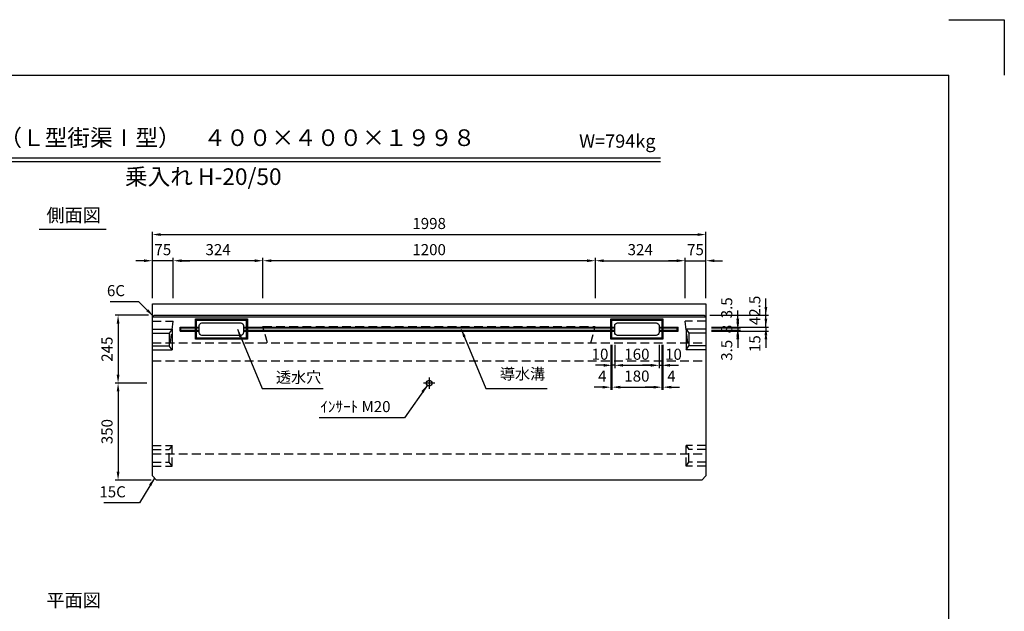
# Model space of a CAD drawing. Extents: x 0 to 5940, y 0 to 4200.
# Drawn here: x 2385 to 5940, y 2065 to 4200 of the extents above; entities that cross this region are included whole.
import ezdxf
from ezdxf.enums import TextEntityAlignment as Align

# ---------------------------------------------------------------- set-up
doc = ezdxf.new("R2010")
doc.units = 0
doc.header["$LTSCALE"] = 0.5
doc.linetypes.add('CENTER2', pattern=[28.575, 19.05, -3.175, 3.175, -3.175])
doc.linetypes.add('HIDDEN2', pattern=[4.7625, 3.175, -1.5875])
doc.layers.get('0').update_dxf_attribs({"linetype": 'CONTINUOUS'})
doc.layers.get('DEFPOINTS').update_dxf_attribs({"linetype": 'CONTINUOUS'})
for name, color, linetype in [('OBJECT', 1, 'CONTINUOUS'), ('寸法引出', 2, 'CONTINUOUS'), ('枠', 3, 'CONTINUOUS')]:
    doc.layers.add(name, color=color, linetype=linetype)
doc.styles.add('SANWA', font='MSMINCHO.TTF')
doc.dimstyles.new('SANWA', dxfattribs={"dimtxt": 2.5, "dimasz": 2.5, "dimexe": 1, "dimexo": 1, "dimgap": 0, "dimtad": 1, "dimdec": 4, "dimdsep": 46, "dimtxsty": 'SANWA', "dimcen": 0, "dimclrd": 2, "dimclre": 2, "dimclrt": 2, "dimadec": 0, "dimazin": 0, "dimtfac": 1, "dimtdec": 4, "dimtix": 1, "dimtmove": 0, "dimatfit": 3, "dimfxl": 1, "dimtolj": 1, "dimtzin": 0, "dimarcsym": 0})

# ---------------------------------------------------------------- blocks, each defined once
blk = doc.blocks.new('*D381')
at = {"layer": 'DEFPOINTS', "color": 0, "ltscale": 20}
for p in [(4862.6, 3424.5), (2864.6, 3174.7), (4862.6, 3174.7)]:
    blk.add_point(p, dxfattribs=at)
at = {"layer": '寸法引出', "lineweight": -2, "ltscale": 20}
for p, q in [((2864.6, 3194.7), (2864.6, 3434.5)), ((2894.6, 3424.5), (4832.6, 3424.5)), ((4862.6, 3194.7), (4862.6, 3434.5))]:
    blk.add_line(p, q, dxfattribs=at)
at = {"layer": '寸法引出', "ltscale": 20}
for points in [[(2894.6, 3429.5), (2894.6, 3419.5), (2864.6, 3424.5)], [(4832.6, 3429.5), (4832.6, 3419.5), (4862.6, 3424.5)]]:
    blk.add_solid(points, dxfattribs=at)
at = {"layer": '寸法引出', "ltscale": 20, "insert": (3863.6, 3464.5), "char_height": 40, "attachment_point": 5, "style": 'SANWA'}
blk.add_mtext('\\A1;1998', dxfattribs=at)
blk = doc.blocks.new('*D382')
at = {"layer": 'DEFPOINTS', "color": 0, "ltscale": 20}
for p in [(2870.6, 3133.3), (2740.7, 2888.3), (2864.6, 2888.3)]:
    blk.add_point(p, dxfattribs=at)
at = {"layer": '寸法引出', "lineweight": -2, "ltscale": 20}
for p, q in [((2850.6, 3133.3), (2730.7, 3133.3)), ((2740.7, 3103.3), (2740.7, 2918.3)), ((2844.6, 2888.3), (2730.7, 2888.3))]:
    blk.add_line(p, q, dxfattribs=at)
at = {"layer": '寸法引出', "ltscale": 20}
for points in [[(2735.7, 3103.3), (2745.7, 3103.3), (2740.7, 3133.3)], [(2735.7, 2918.3), (2745.7, 2918.3), (2740.7, 2888.3)]]:
    blk.add_solid(points, dxfattribs=at)
at = {"layer": '寸法引出', "ltscale": 20, "insert": (2700.7, 3010.8), "char_height": 40, "attachment_point": 5, "rotation": 90, "style": 'SANWA'}
blk.add_mtext('\\A1;245', dxfattribs=at)
blk = doc.blocks.new('*D383')
at = {"layer": 'DEFPOINTS', "color": 0, "ltscale": 20}
for p in [(2864.6, 2888.3), (2740.7, 2538.3), (2879.6, 2538.3)]:
    blk.add_point(p, dxfattribs=at)
at = {"layer": '寸法引出', "lineweight": -2, "ltscale": 20}
for p, q in [((2844.6, 2888.3), (2730.7, 2888.3)), ((2740.7, 2858.3), (2740.7, 2568.3)), ((2859.6, 2538.3), (2730.7, 2538.3))]:
    blk.add_line(p, q, dxfattribs=at)
at = {"layer": '寸法引出', "ltscale": 20}
for points in [[(2735.7, 2858.3), (2745.7, 2858.3), (2740.7, 2888.3)], [(2735.7, 2568.3), (2745.7, 2568.3), (2740.7, 2538.3)]]:
    blk.add_solid(points, dxfattribs=at)
at = {"layer": '寸法引出', "ltscale": 20, "insert": (2700.7, 2713.3), "char_height": 40, "attachment_point": 5, "rotation": 90, "style": 'SANWA'}
blk.add_mtext('\\A1;350', dxfattribs=at)
blk = doc.blocks.new('*D380')
at = {"layer": 'DEFPOINTS', "color": 0, "ltscale": 20}
for p in [(3263.6, 3330.1), (3263.6, 3174.7), (4463.6, 3174.7)]:
    blk.add_point(p, dxfattribs=at)
at = {"layer": '寸法引出', "lineweight": -2, "ltscale": 20}
for p, q in [((3263.6, 3194.7), (3263.6, 3340.1)), ((4433.6, 3330.1), (3293.6, 3330.1)), ((4463.6, 3194.7), (4463.6, 3340.1))]:
    blk.add_line(p, q, dxfattribs=at)
at = {"layer": '寸法引出', "ltscale": 20}
for points in [[(3293.6, 3335.1), (3293.6, 3325.1), (3263.6, 3330.1)], [(4433.6, 3335.1), (4433.6, 3325.1), (4463.6, 3330.1)]]:
    blk.add_solid(points, dxfattribs=at)
at = {"layer": '寸法引出', "ltscale": 20, "insert": (3863.6, 3370.1), "char_height": 40, "attachment_point": 5, "style": 'SANWA'}
blk.add_mtext('\\A1;1200', dxfattribs=at)
blk = doc.blocks.new('*D394')
at = {"layer": 'DEFPOINTS', "color": 0, "ltscale": 20}
for p in [(4519.6, 3046.8), (4523.6, 3046.8), (4519.6, 2873.7)]:
    blk.add_point(p, dxfattribs=at)
at = {"layer": '寸法引出', "lineweight": -2, "ltscale": 20}
for p, q in [((4519.6, 3026.8), (4519.6, 2863.7)), ((4523.6, 3026.8), (4523.6, 2863.7)), ((4489.6, 2873.7), (4459.6, 2873.7)), ((4523.6, 2873.7), (4519.6, 2873.7)), ((4553.6, 2873.7), (4583.6, 2873.7))]:
    blk.add_line(p, q, dxfattribs=at)
at = {"layer": '寸法引出', "ltscale": 20}
for points in [[(4489.6, 2878.7), (4489.6, 2868.7), (4519.6, 2873.7)], [(4553.6, 2878.7), (4553.6, 2868.7), (4523.6, 2873.7)]]:
    blk.add_solid(points, dxfattribs=at)
at = {"layer": '寸法引出', "ltscale": 20, "insert": (4488.7, 2913.7), "char_height": 40, "attachment_point": 5, "style": 'SANWA'}
blk.add_mtext('\\A1;4', dxfattribs=at)
blk = doc.blocks.new('*D393')
at = {"layer": 'DEFPOINTS', "color": 0, "ltscale": 20}
for p in [(4703.6, 3046.8), (4707.6, 3046.8), (4707.6, 2873.7)]:
    blk.add_point(p, dxfattribs=at)
at = {"layer": '寸法引出', "lineweight": -2, "ltscale": 20}
for p, q in [((4703.6, 3026.8), (4703.6, 2863.7)), ((4707.6, 3026.8), (4707.6, 2863.7)), ((4673.6, 2873.7), (4643.6, 2873.7)), ((4703.6, 2873.7), (4707.6, 2873.7)), ((4737.6, 2873.7), (4767.6, 2873.7))]:
    blk.add_line(p, q, dxfattribs=at)
at = {"layer": '寸法引出', "ltscale": 20}
for points in [[(4673.6, 2878.7), (4673.6, 2868.7), (4703.6, 2873.7)], [(4737.6, 2878.7), (4737.6, 2868.7), (4707.6, 2873.7)]]:
    blk.add_solid(points, dxfattribs=at)
at = {"layer": '寸法引出', "ltscale": 20, "insert": (4738.3, 2913.7), "char_height": 40, "attachment_point": 5, "style": 'SANWA'}
blk.add_mtext('\\A1;4', dxfattribs=at)
blk = doc.blocks.new('*D392')
at = {"layer": 'DEFPOINTS', "color": 0, "ltscale": 20}
for p in [(4523.6, 3046.8), (4703.6, 3046.8), (4703.6, 2873.7)]:
    blk.add_point(p, dxfattribs=at)
at = {"layer": '寸法引出', "lineweight": -2, "ltscale": 20}
for p, q in [((4523.6, 3026.8), (4523.6, 2863.7)), ((4703.6, 3026.8), (4703.6, 2863.7)), ((4553.6, 2873.7), (4673.6, 2873.7))]:
    blk.add_line(p, q, dxfattribs=at)
at = {"layer": '寸法引出', "ltscale": 20}
for points in [[(4553.6, 2878.7), (4553.6, 2868.7), (4523.6, 2873.7)], [(4673.6, 2878.7), (4673.6, 2868.7), (4703.6, 2873.7)]]:
    blk.add_solid(points, dxfattribs=at)
at = {"layer": '寸法引出', "ltscale": 20, "insert": (4613.6, 2913.7), "char_height": 40, "attachment_point": 5, "style": 'SANWA'}
blk.add_mtext('\\A1;180', dxfattribs=at)
blk = doc.blocks.new('*D388')
at = {"layer": 'DEFPOINTS', "color": 0, "ltscale": 20}
for p in [(4862.6, 3090.8), (4862.6, 3075.8), (5079.3, 3075.8)]:
    blk.add_point(p, dxfattribs=at)
at = {"layer": '寸法引出', "lineweight": -2, "ltscale": 20}
for p, q in [((5079.3, 3120.8), (5079.3, 3150.8)), ((4882.6, 3090.8), (5089.3, 3090.8)), ((4882.6, 3075.8), (5089.3, 3075.8)), ((5079.3, 3090.8), (5079.3, 3075.8)), ((5079.3, 3045.8), (5079.3, 3015.8))]:
    blk.add_line(p, q, dxfattribs=at)
at = {"layer": '寸法引出', "ltscale": 20}
for points in [[(5074.3, 3120.8), (5084.3, 3120.8), (5079.3, 3090.8)], [(5074.3, 3045.8), (5084.3, 3045.8), (5079.3, 3075.8)]]:
    blk.add_solid(points, dxfattribs=at)
at = {"layer": '寸法引出', "ltscale": 20, "insert": (5039.3, 3030.8), "char_height": 40, "attachment_point": 5, "rotation": 90, "style": 'SANWA'}
blk.add_mtext('\\A1;15', dxfattribs=at)
blk = doc.blocks.new('*D387')
at = {"layer": 'DEFPOINTS', "color": 0, "ltscale": 20}
for p in [(4856.6, 3133.3), (5079.3, 3133.3), (4862.6, 3090.8)]:
    blk.add_point(p, dxfattribs=at)
at = {"layer": '寸法引出', "lineweight": -2, "ltscale": 20}
for p, q in [((5079.3, 3163.3), (5079.3, 3193.3)), ((4876.6, 3133.3), (5089.3, 3133.3)), ((5079.3, 3090.8), (5079.3, 3133.3)), ((4882.6, 3090.8), (5089.3, 3090.8)), ((5079.3, 3060.8), (5079.3, 3030.8))]:
    blk.add_line(p, q, dxfattribs=at)
at = {"layer": '寸法引出', "ltscale": 20}
for points in [[(5074.3, 3163.3), (5084.3, 3163.3), (5079.3, 3133.3)], [(5074.3, 3060.8), (5084.3, 3060.8), (5079.3, 3090.8)]]:
    blk.add_solid(points, dxfattribs=at)
at = {"layer": '寸法引出', "ltscale": 20, "insert": (5039.3, 3150.8), "char_height": 40, "attachment_point": 5, "rotation": 90, "style": 'SANWA'}
blk.add_mtext('\\A1;42.5', dxfattribs=at)
blk = doc.blocks.new('*D386')
at = {"layer": 'DEFPOINTS', "color": 0, "ltscale": 20}
for p in [(4862.6, 3090.8), (4862.6, 3087.3), (4977.9, 3090.8)]:
    blk.add_point(p, dxfattribs=at)
at = {"layer": '寸法引出', "lineweight": -2, "ltscale": 20}
for p, q in [((4977.9, 3120.8), (4977.9, 3150.8)), ((4882.6, 3090.8), (4987.9, 3090.8)), ((4882.6, 3087.3), (4987.9, 3087.3)), ((4977.9, 3087.3), (4977.9, 3090.8)), ((4977.9, 3057.3), (4977.9, 3027.3))]:
    blk.add_line(p, q, dxfattribs=at)
at = {"layer": '寸法引出', "ltscale": 20}
for points in [[(4972.9, 3120.8), (4982.9, 3120.8), (4977.9, 3090.8)], [(4972.9, 3057.3), (4982.9, 3057.3), (4977.9, 3087.3)]]:
    blk.add_solid(points, dxfattribs=at)
at = {"layer": '寸法引出', "ltscale": 20, "insert": (4937.9, 3160.1), "char_height": 40, "attachment_point": 5, "rotation": 90, "style": 'SANWA'}
blk.add_mtext('\\A1;3.5', dxfattribs=at)
blk = doc.blocks.new('*D385')
at = {"layer": 'DEFPOINTS', "color": 0, "ltscale": 20}
for p in [(4862.6, 3079.3), (4862.6, 3075.8), (4977.9, 3075.8)]:
    blk.add_point(p, dxfattribs=at)
at = {"layer": '寸法引出', "lineweight": -2, "ltscale": 20}
for p, q in [((4977.9, 3109.3), (4977.9, 3139.3)), ((4882.6, 3079.3), (4987.9, 3079.3)), ((4882.6, 3075.8), (4987.9, 3075.8)), ((4977.9, 3079.3), (4977.9, 3075.8)), ((4977.9, 3045.8), (4977.9, 3015.8))]:
    blk.add_line(p, q, dxfattribs=at)
at = {"layer": '寸法引出', "ltscale": 20}
for points in [[(4972.9, 3109.3), (4982.9, 3109.3), (4977.9, 3079.3)], [(4972.9, 3045.8), (4982.9, 3045.8), (4977.9, 3075.8)]]:
    blk.add_solid(points, dxfattribs=at)
at = {"layer": '寸法引出', "ltscale": 20, "insert": (4937.9, 3006.7), "char_height": 40, "attachment_point": 5, "rotation": 90, "style": 'SANWA'}
blk.add_mtext('\\A1;3.5', dxfattribs=at)
blk = doc.blocks.new('*D384')
at = {"layer": 'DEFPOINTS', "color": 0, "ltscale": 20}
for p in [(4862.6, 3087.3), (4862.6, 3079.3), (4977.9, 3079.3)]:
    blk.add_point(p, dxfattribs=at)
at = {"layer": '寸法引出', "lineweight": -2, "ltscale": 20}
for p, q in [((4977.9, 3117.3), (4977.9, 3147.3)), ((4882.6, 3087.3), (4987.9, 3087.3)), ((4882.6, 3079.3), (4987.9, 3079.3)), ((4977.9, 3087.3), (4977.9, 3079.3)), ((4977.9, 3049.3), (4977.9, 3019.3))]:
    blk.add_line(p, q, dxfattribs=at)
at = {"layer": '寸法引出', "ltscale": 20}
for points in [[(4972.9, 3117.3), (4982.9, 3117.3), (4977.9, 3087.3)], [(4972.9, 3049.3), (4982.9, 3049.3), (4977.9, 3079.3)]]:
    blk.add_solid(points, dxfattribs=at)
at = {"layer": '寸法引出', "ltscale": 20, "insert": (4937.9, 3083.3), "char_height": 40, "attachment_point": 5, "rotation": 90, "style": 'SANWA'}
blk.add_mtext('\\A1;8', dxfattribs=at)
blk = doc.blocks.new('*D391')
at = {"layer": 'DEFPOINTS', "color": 0, "ltscale": 20}
for p in [(4523.6, 3046.8), (4533.6, 3046.8), (4523.6, 2952.6)]:
    blk.add_point(p, dxfattribs=at)
at = {"layer": '寸法引出', "lineweight": -2, "ltscale": 20}
for p, q in [((4523.6, 3026.8), (4523.6, 2942.6)), ((4533.6, 3026.8), (4533.6, 2942.6)), ((4493.6, 2952.6), (4463.6, 2952.6)), ((4533.6, 2952.6), (4523.6, 2952.6)), ((4563.6, 2952.6), (4593.6, 2952.6))]:
    blk.add_line(p, q, dxfattribs=at)
at = {"layer": '寸法引出', "ltscale": 20}
for points in [[(4493.6, 2957.6), (4493.6, 2947.6), (4523.6, 2952.6)], [(4563.6, 2957.6), (4563.6, 2947.6), (4533.6, 2952.6)]]:
    blk.add_solid(points, dxfattribs=at)
at = {"layer": '寸法引出', "ltscale": 20, "insert": (4480.5, 2992.6), "char_height": 40, "attachment_point": 5, "style": 'SANWA'}
blk.add_mtext('\\A1;10', dxfattribs=at)
blk = doc.blocks.new('*D389')
at = {"layer": 'DEFPOINTS', "color": 0, "ltscale": 20}
for p in [(4533.6, 3046.8), (4693.6, 3046.8), (4693.6, 2952.6)]:
    blk.add_point(p, dxfattribs=at)
at = {"layer": '寸法引出', "lineweight": -2, "ltscale": 20}
for p, q in [((4533.6, 3026.8), (4533.6, 2942.6)), ((4693.6, 3026.8), (4693.6, 2942.6)), ((4563.6, 2952.6), (4663.6, 2952.6))]:
    blk.add_line(p, q, dxfattribs=at)
at = {"layer": '寸法引出', "ltscale": 20}
for points in [[(4563.6, 2957.6), (4563.6, 2947.6), (4533.6, 2952.6)], [(4663.6, 2957.6), (4663.6, 2947.6), (4693.6, 2952.6)]]:
    blk.add_solid(points, dxfattribs=at)
at = {"layer": '寸法引出', "ltscale": 20, "insert": (4613.6, 2992.6), "char_height": 40, "attachment_point": 5, "style": 'SANWA'}
blk.add_mtext('\\A1;160', dxfattribs=at)
blk = doc.blocks.new('*D390')
at = {"layer": 'DEFPOINTS', "color": 0, "ltscale": 20}
for p in [(4693.6, 3046.8), (4703.6, 3046.8), (4703.6, 2952.6)]:
    blk.add_point(p, dxfattribs=at)
at = {"layer": '寸法引出', "lineweight": -2, "ltscale": 20}
for p, q in [((4693.6, 3026.8), (4693.6, 2942.6)), ((4703.6, 3026.8), (4703.6, 2942.6)), ((4663.6, 2952.6), (4633.6, 2952.6)), ((4693.6, 2952.6), (4703.6, 2952.6)), ((4733.6, 2952.6), (4763.6, 2952.6))]:
    blk.add_line(p, q, dxfattribs=at)
at = {"layer": '寸法引出', "ltscale": 20}
for points in [[(4663.6, 2957.6), (4663.6, 2947.6), (4693.6, 2952.6)], [(4733.6, 2957.6), (4733.6, 2947.6), (4703.6, 2952.6)]]:
    blk.add_solid(points, dxfattribs=at)
at = {"layer": '寸法引出', "ltscale": 20, "insert": (4745.7, 2992.6), "char_height": 40, "attachment_point": 5, "style": 'SANWA'}
blk.add_mtext('\\A1;10', dxfattribs=at)
blk = doc.blocks.new('*D422')
at = {"layer": 'DEFPOINTS', "color": 0, "ltscale": 20}
for p in [(2939.6, 3330.1), (2939.6, 3174.7), (3263.6, 3174.7)]:
    blk.add_point(p, dxfattribs=at)
at = {"layer": '寸法引出', "lineweight": -2, "ltscale": 20}
for p, q in [((2939.6, 3194.7), (2939.6, 3340.1)), ((3233.6, 3330.1), (2969.6, 3330.1)), ((3263.6, 3194.7), (3263.6, 3340.1))]:
    blk.add_line(p, q, dxfattribs=at)
at = {"layer": '寸法引出', "ltscale": 20}
for points in [[(2969.6, 3335.1), (2969.6, 3325.1), (2939.6, 3330.1)], [(3233.6, 3335.1), (3233.6, 3325.1), (3263.6, 3330.1)]]:
    blk.add_solid(points, dxfattribs=at)
at = {"layer": '寸法引出', "ltscale": 20, "insert": (3101.6, 3370.1), "char_height": 40, "attachment_point": 5, "style": 'SANWA'}
blk.add_mtext('\\A1;324', dxfattribs=at)
blk = doc.blocks.new('*D423')
at = {"layer": 'DEFPOINTS', "color": 0, "ltscale": 20}
for p in [(2864.6, 3330.1), (2864.6, 3174.7), (2939.6, 3174.7)]:
    blk.add_point(p, dxfattribs=at)
at = {"layer": '寸法引出', "lineweight": -2, "ltscale": 20}
for p, q in [((2834.6, 3330.1), (2804.6, 3330.1)), ((2864.6, 3194.7), (2864.6, 3340.1)), ((2939.6, 3330.1), (2864.6, 3330.1)), ((2939.6, 3194.7), (2939.6, 3340.1)), ((2969.6, 3330.1), (2999.6, 3330.1))]:
    blk.add_line(p, q, dxfattribs=at)
at = {"layer": '寸法引出', "ltscale": 20}
for points in [[(2834.6, 3335.1), (2834.6, 3325.1), (2864.6, 3330.1)], [(2969.6, 3335.1), (2969.6, 3325.1), (2939.6, 3330.1)]]:
    blk.add_solid(points, dxfattribs=at)
at = {"layer": '寸法引出', "ltscale": 20, "insert": (2902.1, 3370.1), "char_height": 40, "attachment_point": 5, "style": 'SANWA'}
blk.add_mtext('\\A1;75', dxfattribs=at)
blk = doc.blocks.new('*D424')
at = {"layer": 'DEFPOINTS', "color": 0, "ltscale": 20}
for p in [(4787.6, 3330.1), (4463.6, 3174.7), (4787.6, 3174.7)]:
    blk.add_point(p, dxfattribs=at)
at = {"layer": '寸法引出', "lineweight": -2, "ltscale": 20}
for p, q in [((4463.6, 3194.7), (4463.6, 3340.1)), ((4493.6, 3330.1), (4757.6, 3330.1)), ((4787.6, 3194.7), (4787.6, 3340.1))]:
    blk.add_line(p, q, dxfattribs=at)
at = {"layer": '寸法引出', "ltscale": 20}
for points in [[(4493.6, 3335.1), (4493.6, 3325.1), (4463.6, 3330.1)], [(4757.6, 3335.1), (4757.6, 3325.1), (4787.6, 3330.1)]]:
    blk.add_solid(points, dxfattribs=at)
at = {"layer": '寸法引出', "ltscale": 20, "insert": (4625.6, 3370.1), "char_height": 40, "attachment_point": 5, "style": 'SANWA'}
blk.add_mtext('\\A1;324', dxfattribs=at)
blk = doc.blocks.new('*D425')
at = {"layer": 'DEFPOINTS', "color": 0, "ltscale": 20}
for p in [(4862.6, 3330.1), (4787.6, 3174.7), (4862.6, 3174.7)]:
    blk.add_point(p, dxfattribs=at)
at = {"layer": '寸法引出', "lineweight": -2, "ltscale": 20}
for p, q in [((4757.6, 3330.1), (4727.6, 3330.1)), ((4787.6, 3194.7), (4787.6, 3340.1)), ((4787.6, 3330.1), (4862.6, 3330.1)), ((4862.6, 3194.7), (4862.6, 3340.1)), ((4892.6, 3330.1), (4922.6, 3330.1))]:
    blk.add_line(p, q, dxfattribs=at)
at = {"layer": '寸法引出', "ltscale": 20}
for points in [[(4757.6, 3335.1), (4757.6, 3325.1), (4787.6, 3330.1)], [(4892.6, 3335.1), (4892.6, 3325.1), (4862.6, 3330.1)]]:
    blk.add_solid(points, dxfattribs=at)
at = {"layer": '寸法引出', "ltscale": 20, "insert": (4825.1, 3370.1), "char_height": 40, "attachment_point": 5, "style": 'SANWA'}
blk.add_mtext('\\A1;75', dxfattribs=at)

msp = doc.modelspace()

# ---------------------------------------------------------------- linework, layer by layer
for p, q in [((5740, 4200), (5940, 4200)), ((5940, 4200), (5940, 4000)), ((1534.63223, 3701.30584), (4699.16964, 3701.30584)), ((1534.63223, 3687.97251), (4699.16964, 3687.97251)), ((2456.12089, 3443.75104), (2697.14994, 3443.75104))]:
    msp.add_line(p, q)
at = {"ltscale": 20}
for p, q in [((2864.55644, 2553.2784), (2864.55644, 3174.6834)), ((2864.55644, 3174.6834), (4862.55644, 3174.6834)), ((4862.55644, 3174.6834), (4862.55644, 2553.2784)), ((2870.55644, 3133.2784), (2864.55644, 3127.2784)), ((2870.55644, 3133.2784), (4856.55644, 3133.2784)), ((4856.55644, 3133.2784), (4862.55644, 3127.2784)), ((2864.55644, 3127.2784), (4862.55644, 3127.2784)), ((2864.55644, 3083.2784), (2935.55644, 3083.2784)), ((2864.55644, 3068.2784), (2925.55644, 3068.2784)), ((2935.55644, 3083.2784), (2925.55644, 3068.2784)), ((2925.55644, 3068.2784), (2925.55644, 3023.2784)), ((2935.55644, 3083.2784), (2935.55644, 3008.2784)), ((4791.55644, 3083.2784), (4791.55644, 3008.2784)), ((4862.55644, 3083.2784), (4791.55644, 3083.2784)), ((4791.55644, 3083.2784), (4801.55644, 3068.2784)), ((4862.55644, 3068.2784), (4801.55644, 3068.2784)), ((4801.55644, 3068.2784), (4801.55644, 3023.2784)), ((2864.55644, 3023.2784), (2925.55644, 3023.2784)), ((2935.55644, 3008.2784), (2925.55644, 3023.2784)), ((4791.55644, 3008.2784), (4801.55644, 3023.2784)), ((4862.55644, 3023.2784), (4801.55644, 3023.2784)), ((2864.55644, 3008.2784), (2935.55644, 3008.2784)), ((4862.55644, 3008.2784), (4791.55644, 3008.2784)), ((3883.55644, 2888.2784), (3843.55644, 2888.2784)), ((2864.55644, 2553.2784), (2879.55644, 2538.2784)), ((4847.55644, 2538.2784), (2879.55644, 2538.2784)), ((4862.55644, 2553.2784), (4847.55644, 2538.2784))]:
    msp.add_line(p, q, dxfattribs=at)
at = {"linetype": 'HIDDEN2', "ltscale": 20}
for p, q in [((2864.55644, 3112.2784), (2939.55644, 3112.2784)), ((2929.55644, 3033.2784), (2939.55644, 3112.2784)), ((3263.55644, 3093.2784), (4463.55644, 3093.2784)), ((3279.63339, 3033.2784), (3263.55644, 3093.2784)), ((4447.47949, 3033.2784), (4463.55644, 3093.2784)), ((4862.55644, 3112.2784), (4787.55644, 3112.2784)), ((4797.55644, 3033.2784), (4787.55644, 3112.2784)), ((2864.55644, 3033.2784), (4862.55644, 3033.2784)), ((2864.55644, 2968.2784), (4862.55644, 2968.2784)), ((2864.55644, 2663.2784), (2935.55644, 2663.2784)), ((2864.55644, 2648.2784), (2925.55644, 2648.2784)), ((2864.55644, 2633.2784), (4862.55644, 2633.2784)), ((2935.55644, 2663.2784), (2925.55644, 2648.2784)), ((2925.55644, 2603.2784), (2925.55644, 2648.2784)), ((2935.55644, 2588.2784), (2935.55644, 2663.2784)), ((4862.55644, 2663.2784), (4791.55644, 2663.2784)), ((4791.55644, 2663.2784), (4801.55644, 2648.2784)), ((4791.55644, 2588.2784), (4791.55644, 2663.2784)), ((4862.55644, 2648.2784), (4801.55644, 2648.2784)), ((4801.55644, 2603.2784), (4801.55644, 2648.2784)), ((2864.55644, 2603.2784), (2925.55644, 2603.2784)), ((2935.55644, 2588.2784), (2925.55644, 2603.2784)), ((4791.55644, 2588.2784), (4801.55644, 2603.2784)), ((4862.55644, 2603.2784), (4801.55644, 2603.2784)), ((2864.55644, 2588.2784), (2935.55644, 2588.2784)), ((4862.55644, 2588.2784), (4791.55644, 2588.2784))]:
    msp.add_line(p, q, dxfattribs=at)
at = {"linetype": 'CENTER2', "ltscale": 20}
msp.add_line((3863.55644, 2908.2784), (3863.55644, 2868.2784), dxfattribs=at)
at = {"ltscale": 20}
msp.add_circle((3863.55644, 2888.2784), 10, dxfattribs=at)
at = {"layer": 'OBJECT', "ltscale": 20}
for p, q in [((3019.55644, 3119.7784), (3023.55644, 3115.7784)), ((3207.55644, 3119.7784), (3203.55644, 3115.7784)), ((4519.55644, 3119.7784), (4523.55644, 3115.7784)), ((4707.55644, 3119.7784), (4703.55644, 3115.7784)), ((2964.55644, 3090.7784), (3033.55644, 3090.7784)), ((2964.55644, 3090.7784), (2967.55644, 3087.2784)), ((2964.55644, 3075.7784), (2964.55644, 3090.7784)), ((2964.55644, 3075.7784), (2967.55644, 3079.2784)), ((2964.55644, 3075.7784), (3033.55644, 3075.7784)), ((2967.55644, 3087.2784), (3033.55644, 3087.2784)), ((2967.55644, 3079.2784), (2967.55644, 3087.2784)), ((2967.55644, 3079.2784), (3033.55644, 3079.2784)), ((3193.55644, 3090.7784), (4533.55644, 3090.7784)), ((3193.55644, 3087.2784), (4533.55644, 3087.2784)), ((3193.55644, 3079.2784), (4533.55644, 3079.2784)), ((3193.55644, 3075.7784), (4533.55644, 3075.7784)), ((4693.55644, 3090.7784), (4762.55644, 3090.7784)), ((4693.55644, 3087.2784), (4759.55644, 3087.2784)), ((4693.55644, 3079.2784), (4759.55644, 3079.2784)), ((4693.55644, 3075.7784), (4762.55644, 3075.7784)), ((4759.55644, 3087.2784), (4762.55644, 3090.7784)), ((4759.55644, 3079.2784), (4759.55644, 3087.2784)), ((4759.55644, 3079.2784), (4762.55644, 3075.7784)), ((4762.55644, 3075.7784), (4762.55644, 3090.7784)), ((3019.55644, 3046.7784), (3023.55644, 3050.7784)), ((3207.55644, 3046.7784), (3203.55644, 3050.7784)), ((4519.55644, 3046.7784), (4523.55644, 3050.7784)), ((4707.55644, 3046.7784), (4703.55644, 3050.7784))]:
    msp.add_line(p, q, dxfattribs=at)
for points in [[(3019.55644, 3119.7784), (3207.55644, 3119.7784), (3207.55644, 3046.7784), (3019.55644, 3046.7784)], [(3023.55644, 3115.7784), (3203.55644, 3115.7784), (3203.55644, 3050.7784), (3023.55644, 3050.7784)], [(4519.55644, 3119.7784), (4707.55644, 3119.7784), (4707.55644, 3046.7784), (4519.55644, 3046.7784)], [(4523.55644, 3115.7784), (4703.55644, 3115.7784), (4703.55644, 3050.7784), (4523.55644, 3050.7784)]]:
    msp.add_lwpolyline(points, close=True, dxfattribs=at)
for points in [[(3043.55644, 3105.7784), (3183.55644, 3105.7784, -0.4142135624), (3193.55644, 3095.7784), (3193.55644, 3070.7784, -0.4142135624), (3183.55644, 3060.7784), (3043.55644, 3060.7784, -0.4142135624), (3033.55644, 3070.7784), (3033.55644, 3095.7784, -0.4142135624)], [(4543.55644, 3105.7784), (4683.55644, 3105.7784, -0.4142135624), (4693.55644, 3095.7784), (4693.55644, 3070.7784, -0.4142135624), (4683.55644, 3060.7784), (4543.55644, 3060.7784, -0.4142135624), (4533.55644, 3070.7784), (4533.55644, 3095.7784, -0.4142135624)]]:
    msp.add_lwpolyline(points, format="xyb", close=True, dxfattribs=at)
at = {"layer": '枠'}
for p in [(500, 4000), (5740, 200)]:
    msp.add_line(p, (5740, 4000), dxfattribs=at)

# ---------------------------------------------------------------- texts
at = {"style": 'SANWA'}
for s, height, p in [('バリアフリー側溝（Ｌ型街渠Ⅰ型）\u3000４００×４００×１９９８', 60, (2844.00133, 3766.26939)), ('W=794kg', 48, (4543.10472, 3755.49015)), ('乗入れ H-20/50', 60, (3048.07162, 3625.71993)), ('側面図', 48, (2580.33748, 3488.13695)), ('平面図', 48, (2580.33748, 2098.46984))]:
    msp.add_text(s, height=height, dxfattribs=at).set_placement(p, align=Align.MIDDLE)
at = {"layer": '寸法引出', "ltscale": 20, "char_height": 40, "style": 'SANWA'}
for s, insert, attachment_point in [('\\A1;6C', (2765.52883, 3202.16272), 9), ('\\A1;透水穴', (3310.49129, 2889.23818), 7), ('導水溝', (4118.79454, 2889.23818), 7), ('\\A1;ｲﾝｻｰﾄ M20', (3724.27648, 2783.57086), 9), ('\\A1;15C', (2768.54597, 2476.04163), 9)]:
    msp.add_mtext(s, dxfattribs=dict(at, insert=insert, attachment_point=attachment_point))

# ---------------------------------------------------------------- dimensions: what is measured, and where the dimension line sits
at = {"layer": '寸法引出', "ltscale": 20}
for base, p1, p2, override, picture, middle in [((4862.55644, 3424.53135), (2864.55644, 3174.6834), (4862.55644, 3174.6834), {"dimscale": 20, "dimtxt": 2, "dimasz": 1.5, "dimexe": 0.5, "dimgap": 1, "dimclrd": 256, "dimclre": 256, "dimclrt": 256}, '*D381', (3863.55644, 3464.53135)), ((2864.55644, 3330.08023), (2939.55644, 3174.6834), (2864.55644, 3174.6834), {"dimscale": 20, "dimtxt": 2, "dimasz": 1.5, "dimexe": 0.5, "dimgap": 1, "dimclrd": 256, "dimclre": 256, "dimclrt": 256, "dimtmove": 1}, '*D423', (2902.05644, 3370.08023)), ((2939.55644, 3330.08023), (3263.55644, 3174.6834), (2939.55644, 3174.6834), {"dimscale": 20, "dimtxt": 2, "dimasz": 1.5, "dimexe": 0.5, "dimgap": 1, "dimclrd": 256, "dimclre": 256, "dimclrt": 256, "dimtmove": 1}, '*D422', (3101.55644, 3370.08023)), ((3263.55644, 3330.08023), (4463.55644, 3174.6834), (3263.55644, 3174.6834), {"dimscale": 20, "dimtxt": 2, "dimasz": 1.5, "dimexe": 0.5, "dimgap": 1, "dimclrd": 256, "dimclre": 256, "dimclrt": 256, "dimtmove": 1}, '*D380', (3863.55644, 3370.08023)), ((4703.55644, 2873.71734), (4523.55644, 3046.7784), (4703.55644, 3046.7784), {"dimscale": 20, "dimtxt": 2, "dimasz": 1.5, "dimexe": 0.5, "dimgap": 1, "dimclrd": 256, "dimclre": 256, "dimclrt": 256}, '*D392', (4613.55644, 2913.71734)), ((4693.55644, 2952.58423), (4533.55644, 3046.7784), (4693.55644, 3046.7784), {"dimscale": 20, "dimtxt": 2, "dimasz": 1.5, "dimexe": 0.5, "dimgap": 1, "dimclrd": 256, "dimclre": 256, "dimclrt": 256}, '*D389', (4613.55644, 2992.58423))]:
    dim = msp.add_linear_dim(base=base, p1=p1, p2=p2, dimstyle='SANWA', override=override, dxfattribs=at)
    dim.commit()
    dim.dimension.update_dxf_attribs({"geometry": picture, "text_midpoint": middle})
for base, p1, p2, angle, override, picture, middle in [((4787.55644, 3330.08023), (4463.55644, 3174.6834), (4787.55644, 3174.6834), 180, {"dimscale": 20, "dimtxt": 2, "dimasz": 1.5, "dimexe": 0.5, "dimgap": 1, "dimclrd": 256, "dimclre": 256, "dimclrt": 256, "dimtmove": 1}, '*D424', (4625.55644, 3370.08023)), ((4862.55644, 3330.08023), (4787.55644, 3174.6834), (4862.55644, 3174.6834), 180, {"dimscale": 20, "dimtxt": 2, "dimasz": 1.5, "dimexe": 0.5, "dimgap": 1, "dimclrd": 256, "dimclre": 256, "dimclrt": 256, "dimtmove": 1}, '*D425', (4825.05644, 3370.08023)), ((2740.73281, 2888.2784), (2870.55644, 3133.2784), (2864.55644, 2888.2784), 90, {"dimscale": 20, "dimtxt": 2, "dimasz": 1.5, "dimexe": 0.5, "dimgap": 1, "dimclrd": 256, "dimclre": 256, "dimclrt": 256}, '*D382', (2700.73281, 3010.7784)), ((4977.94803, 3079.2784), (4862.55644, 3087.2784), (4862.55644, 3079.2784), 90, {"dimscale": 20, "dimtxt": 2, "dimasz": 1.5, "dimexe": 0.5, "dimgap": 1, "dimclrd": 256, "dimclre": 256, "dimclrt": 256}, '*D384', (4937.94803, 3083.2784)), ((2740.73281, 2538.2784), (2864.55644, 2888.2784), (2879.55644, 2538.2784), 90, {"dimscale": 20, "dimtxt": 2, "dimasz": 1.5, "dimexe": 0.5, "dimgap": 1, "dimclrd": 256, "dimclre": 256, "dimclrt": 256, "dimtmove": 1}, '*D383', (2700.73281, 2713.2784))]:
    dim = msp.add_linear_dim(base=base, p1=p1, p2=p2, angle=angle, dimstyle='SANWA', override=override, dxfattribs=at)
    dim.commit()
    dim.dimension.update_dxf_attribs({"geometry": picture, "text_midpoint": middle})
for base, p1, p2, picture, middle in [((5079.28486, 3133.2784), (4862.55644, 3090.7784), (4856.55644, 3133.2784), '*D387', (5079.28486, 3150.7784)), ((4977.94803, 3090.7784), (4862.55644, 3087.2784), (4862.55644, 3090.7784), '*D386', (4977.94803, 3160.05901)), ((5079.28486, 3075.7784), (4862.55644, 3090.7784), (4862.55644, 3075.7784), '*D388', (5079.28486, 3030.7784)), ((4977.94803, 3075.7784), (4862.55644, 3079.2784), (4862.55644, 3075.7784), '*D385', (4977.94803, 3006.7481))]:
    dim = msp.add_linear_dim(base=base, p1=p1, p2=p2, angle=90, dimstyle='SANWA', override={"dimscale": 20, "dimtxt": 2, "dimasz": 1.5, "dimexe": 0.5, "dimgap": 1, "dimclrd": 256, "dimclre": 256, "dimclrt": 256, "dimtmove": 1}, dxfattribs=at)
    dim.commit()
    dim.dimension.update_dxf_attribs({"geometry": picture, "text_midpoint": middle, "dimtype": 160})
for base, p1, p2, picture, middle in [((4523.55644, 2952.58423), (4533.55644, 3046.7784), (4523.55644, 3046.7784), '*D391', (4480.47105, 2952.58423)), ((4519.55644, 2873.71734), (4523.55644, 3046.7784), (4519.55644, 3046.7784), '*D394', (4488.73031, 2873.71734)), ((4703.55644, 2952.58423), (4693.55644, 3046.7784), (4703.55644, 3046.7784), '*D390', (4745.68465, 2952.58423)), ((4707.55644, 2873.71734), (4703.55644, 3046.7784), (4707.55644, 3046.7784), '*D393', (4738.3431, 2873.71734))]:
    dim = msp.add_linear_dim(base=base, p1=p1, p2=p2, dimstyle='SANWA', override={"dimscale": 20, "dimtxt": 2, "dimasz": 1.5, "dimexe": 0.5, "dimgap": 1, "dimclrd": 256, "dimclre": 256, "dimclrt": 256, "dimtmove": 1}, dxfattribs=at)
    dim.commit()
    dim.dimension.update_dxf_attribs({"geometry": picture, "text_midpoint": middle, "dimtype": 160})

# ---------------------------------------------------------------- leaders
at = {"layer": '寸法引出', "ltscale": 20, "annotation_type": 0, "has_hookline": 1}
for points, hookline_direction, text_width in [([(2867.55644, 3130.2784), (2815.52883, 3182.16272), (2785.52883, 3182.16272)], 1, 53.71429), ([(3171.23343, 3083.36368), (3260.49129, 2869.23818), (3290.49129, 2869.23818)], 0, 170.97143), ([(3979.53668, 3083.36368), (4068.79454, 2869.23818), (4098.79454, 2869.23818)], 0, 170.97143), ([(3857.09931, 2880.6426), (3774.27648, 2763.57086), (3744.27648, 2763.57086)], 1, 258.28571), ([(2872.05644, 2545.7784), (2818.54597, 2456.04163), (2788.54597, 2456.04163)], 1, 79.08571)]:
    msp.add_leader(points, dimstyle='SANWA', override={"dimscale": 20, "dimtxt": 2, "dimasz": 1.5, "dimexe": 0.5, "dimgap": 1, "dimtad": 1, "dimclrd": 256, "dimclre": 256, "dimclrt": 256}, dxfattribs=dict(at, hookline_direction=hookline_direction, text_width=text_width))

doc.saveas('drawing.dxf')
